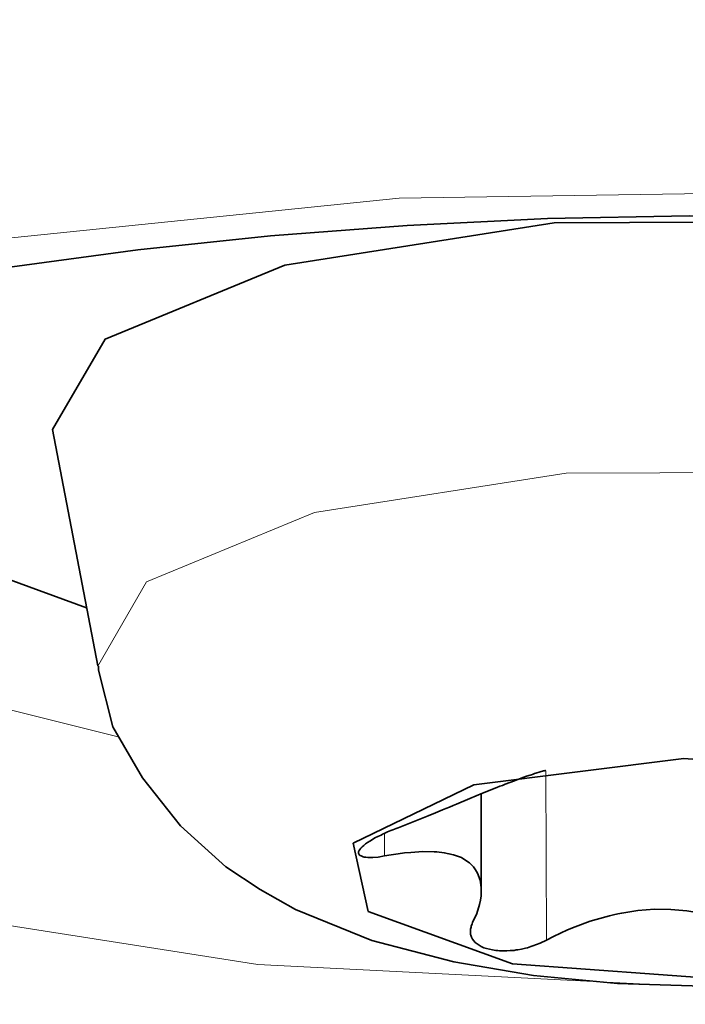
# Model space of a CAD drawing. Units: millimetres. Extents: x 2105 to 4735, y 5168 to 7062.
# Drawn here: x 3662 to 3668, y 5815 to 5822 of the extents above; entities that cross this region are included whole.
import ezdxf

# ---------------------------------------------------------------- set-up
doc = ezdxf.new("R2010")
doc.units = ezdxf.units.MM
doc.layers.add('Capa 1', color=7, linetype='Continuous')

msp = doc.modelspace()

# ---------------------------------------------------------------- linework, layer by layer
at = {"layer": 'Capa 1', "lineweight": 5}
for points in [[(4144.6969, 5884.119), (4144.6969, 5884.119), (3637.1504, 5820.681), (3637.1504, 5820.681)], [(3637.1504, 5820.6815), (3637.1504, 5820.6815), (3704.9949, 5769.296), (3704.9949, 5769.296)], [(3666.6604, 5816.4375), (3666.6604, 5816.4375), (3666.6659, 5815.09), (3666.6659, 5815.09)], [(3665.3764, 5815.9385), (3665.3764, 5815.9385), (3665.3779, 5815.7585), (3665.3779, 5815.7585)]]:
    msp.add_open_spline(points, degree=3, dxfattribs=at)
at = {"layer": 'Capa 1', "lineweight": 35}
for points in [[(3704.2334, 5769.324), (3704.2334, 5769.324), (3635.7224, 5821.2145), (3635.7224, 5821.2145)], [(3663.0974, 5817.2715), (3663.0974, 5817.2715), (3662.7389, 5819.152), (3662.7389, 5819.152)], [(3666.1454, 5816.252), (3666.1454, 5816.252), (3666.1469, 5815.485), (3666.1469, 5815.485)]]:
    msp.add_open_spline(points, degree=3, dxfattribs=at)
at = {"layer": 'Capa 1', "lineweight": 5}
for points, knots in [([(3681.0359, 5818.422), (3681.0359, 5818.422), (3681.9589, 5817.295), (3681.9589, 5817.295), (3681.9589, 5817.295), (3681.9589, 5817.295), (3681.8424, 5816.129), (3681.8424, 5816.129), (3681.8424, 5816.129), (3681.8424, 5816.129), (3680.6939, 5815.0125), (3680.6939, 5815.0125), (3680.6939, 5815.0125), (3680.6939, 5815.0125), (3678.6019, 5814.028), (3678.6019, 5814.028), (3678.6019, 5814.028), (3678.6019, 5814.028), (3675.7164, 5813.2465), (3675.7164, 5813.2465), (3675.7164, 5813.2465), (3675.7164, 5813.2465), (3672.2574, 5812.73), (3672.2574, 5812.73), (3672.2574, 5812.73), (3672.2574, 5812.73), (3668.4754, 5812.511), (3668.4754, 5812.511), (3668.4754, 5812.511), (3668.4754, 5812.511), (3664.6549, 5812.6115), (3664.6549, 5812.6115), (3664.6549, 5812.6115), (3664.6549, 5812.6115), (3661.0794, 5813.021), (3661.0794, 5813.021), (3661.0794, 5813.021), (3661.0794, 5813.021), (3658.0119, 5813.709), (3658.0119, 5813.709), (3658.0119, 5813.709), (3658.0119, 5813.709), (3655.6804, 5814.626), (3655.6804, 5814.626), (3655.6804, 5814.626), (3655.6804, 5814.626), (3654.2584, 5815.702), (3654.2584, 5815.702), (3654.2584, 5815.702), (3654.2584, 5815.702), (3653.8529, 5816.859), (3653.8529, 5816.859), (3653.8529, 5816.859), (3653.8529, 5816.859), (3654.4894, 5818.011), (3654.4894, 5818.011), (3654.4894, 5818.011), (3654.4894, 5818.011), (3656.1264, 5819.071), (3656.1264, 5819.071), (3656.1264, 5819.071), (3656.1264, 5819.071), (3658.6384, 5819.9635), (3658.6384, 5819.9635), (3658.6384, 5819.9635), (3658.6384, 5819.9635), (3661.8399, 5820.618), (3661.8399, 5820.618), (3661.8399, 5820.618), (3661.8399, 5820.618), (3665.4944, 5820.99), (3665.4944, 5820.99), (3665.4944, 5820.99), (3665.4944, 5820.99), (3669.3309, 5821.0485), (3669.3309, 5821.0485), (3669.3309, 5821.0485), (3669.3309, 5821.0485), (3673.0634, 5820.7925), (3673.0634, 5820.7925), (3673.0634, 5820.7925), (3673.0634, 5820.7925), (3676.4184, 5820.2385), (3676.4184, 5820.2385), (3676.4184, 5820.2385), (3676.4184, 5820.2385), (3679.1419, 5819.4275), (3679.1419, 5819.4275), (3679.1419, 5819.4275), (3679.1419, 5819.4275), (3681.0359, 5818.422), (3681.0359, 5818.422)], [0, 0, 0, 0, 0.043478, 0.043478, 0.043478, 0.043478, 0.086957, 0.086957, 0.086957, 0.086957, 0.130435, 0.130435, 0.130435, 0.130435, 0.173913, 0.173913, 0.173913, 0.173913, 0.217391, 0.217391, 0.217391, 0.217391, 0.26087, 0.26087, 0.26087, 0.26087, 0.304348, 0.304348, 0.304348, 0.304348, 0.347826, 0.347826, 0.347826, 0.347826, 0.391304, 0.391304, 0.391304, 0.391304, 0.434783, 0.434783, 0.434783, 0.434783, 0.478261, 0.478261, 0.478261, 0.478261, 0.521739, 0.521739, 0.521739, 0.521739, 0.565217, 0.565217, 0.565217, 0.565217, 0.608696, 0.608696, 0.608696, 0.608696, 0.652174, 0.652174, 0.652174, 0.652174, 0.695652, 0.695652, 0.695652, 0.695652, 0.73913, 0.73913, 0.73913, 0.73913, 0.782609, 0.782609, 0.782609, 0.782609, 0.826087, 0.826087, 0.826087, 0.826087, 0.869565, 0.869565, 0.869565, 0.869565, 0.913043, 0.913043, 0.913043, 0.913043, 0.956522, 0.956522, 0.956522, 0.956522, 1, 1, 1, 1]), ([(3663.2599, 5816.7075), (3663.2599, 5816.7075), (3660.4994, 5817.397), (3660.4994, 5817.397), (3660.4994, 5817.397), (3660.4994, 5817.397), (3658.7759, 5818.348), (3658.7759, 5818.348), (3658.7759, 5818.348), (3658.7759, 5818.348), (3658.3349, 5819.429), (3658.3349, 5819.429)], [0, 0, 0, 0, 0.333333, 0.333333, 0.333333, 0.333333, 0.666667, 0.666667, 0.666667, 0.666667, 1, 1, 1, 1]), ([(3667.6659, 5814.7285), (3667.6659, 5814.7285), (3664.3709, 5814.896), (3664.3709, 5814.896), (3664.3709, 5814.896), (3664.3709, 5814.896), (3661.4109, 5815.36), (3661.4109, 5815.36), (3661.4109, 5815.36), (3661.4109, 5815.36), (3659.0649, 5816.076), (3659.0649, 5816.076), (3659.0649, 5816.076), (3659.0649, 5816.076), (3657.5554, 5816.9775), (3657.5554, 5816.9775), (3657.5554, 5816.9775), (3657.5554, 5816.9775), (3657.0224, 5817.9775), (3657.0224, 5817.9775), (3657.0224, 5817.9775), (3657.0224, 5817.9775), (3657.5164, 5818.9865), (3657.5164, 5818.9865)], [0, 0, 0, 0, 0.166667, 0.166667, 0.166667, 0.166667, 0.333333, 0.333333, 0.333333, 0.333333, 0.5, 0.5, 0.5, 0.5, 0.666667, 0.666667, 0.666667, 0.666667, 0.833333, 0.833333, 0.833333, 0.833333, 1, 1, 1, 1]), ([(3672.7809, 5817.309), (3672.7809, 5817.309), (3672.3929, 5817.9755), (3672.3929, 5817.9755), (3672.3929, 5817.9755), (3672.3929, 5817.9755), (3671.0579, 5818.5155), (3671.0579, 5818.5155), (3671.0579, 5818.5155), (3671.0579, 5818.5155), (3669.0574, 5818.8115), (3669.0574, 5818.8115), (3669.0574, 5818.8115), (3669.0574, 5818.8115), (3666.8209, 5818.803), (3666.8209, 5818.803), (3666.8209, 5818.803), (3666.8209, 5818.803), (3664.8209, 5818.4905), (3664.8209, 5818.4905), (3664.8209, 5818.4905), (3664.8209, 5818.4905), (3663.4854, 5817.9405), (3663.4854, 5817.9405), (3663.4854, 5817.9405), (3663.4854, 5817.9405), (3663.0974, 5817.27), (3663.0974, 5817.27)], [0, 0, 0, 0, 0.142857, 0.142857, 0.142857, 0.142857, 0.285714, 0.285714, 0.285714, 0.285714, 0.428571, 0.428571, 0.428571, 0.428571, 0.571429, 0.571429, 0.571429, 0.571429, 0.714286, 0.714286, 0.714286, 0.714286, 0.857143, 0.857143, 0.857143, 0.857143, 1, 1, 1, 1])]:
    msp.add_open_spline(points, degree=3, knots=knots, dxfattribs=at)
at = {"layer": 'Capa 1', "lineweight": 35}
for points, knots in [([(3678.3009, 5819.1225), (3678.3009, 5819.1225), (3678.2674, 5819.147), (3678.2674, 5819.147), (3678.2674, 5819.147), (3678.2674, 5819.147), (3678.1899, 5819.193), (3678.1899, 5819.193), (3678.1899, 5819.193), (3678.1899, 5819.193), (3678.0044, 5819.2935), (3678.0044, 5819.2935), (3678.0044, 5819.2935), (3678.0044, 5819.2935), (3677.7364, 5819.4205), (3677.7364, 5819.4205), (3677.7364, 5819.4205), (3677.7364, 5819.4205), (3677.3589, 5819.574), (3677.3589, 5819.574), (3677.3589, 5819.574), (3677.3589, 5819.574), (3676.9039, 5819.7325), (3676.9039, 5819.7325), (3676.9039, 5819.7325), (3676.9039, 5819.7325), (3676.3234, 5819.907), (3676.3234, 5819.907), (3676.3234, 5819.907), (3676.3234, 5819.907), (3675.6694, 5820.075), (3675.6694, 5820.075), (3675.6694, 5820.075), (3675.6694, 5820.075), (3674.8984, 5820.244), (3674.8984, 5820.244), (3674.8984, 5820.244), (3674.8984, 5820.244), (3674.0639, 5820.396), (3674.0639, 5820.396), (3674.0639, 5820.396), (3674.0639, 5820.396), (3673.1344, 5820.535), (3673.1344, 5820.535), (3673.1344, 5820.535), (3673.1344, 5820.535), (3672.1554, 5820.65), (3672.1554, 5820.65), (3672.1554, 5820.65), (3672.1554, 5820.65), (3671.1094, 5820.7435), (3671.1094, 5820.7435), (3671.1094, 5820.7435), (3671.1094, 5820.7435), (3670.0354, 5820.807), (3670.0354, 5820.807), (3670.0354, 5820.807), (3670.0354, 5820.807), (3668.9224, 5820.844), (3668.9224, 5820.844), (3668.9224, 5820.844), (3668.9224, 5820.844), (3667.8004, 5820.851), (3667.8004, 5820.851), (3667.8004, 5820.851), (3667.8004, 5820.851), (3666.6734, 5820.828), (3666.6734, 5820.828), (3666.6734, 5820.828), (3666.6734, 5820.828), (3665.5584, 5820.7735), (3665.5584, 5820.7735), (3665.5584, 5820.7735), (3665.5584, 5820.7735), (3664.4704, 5820.6905), (3664.4704, 5820.6905), (3664.4704, 5820.6905), (3664.4704, 5820.6905), (3663.4154, 5820.581), (3663.4154, 5820.581), (3663.4154, 5820.581), (3663.4154, 5820.581), (3662.4169, 5820.445), (3662.4169, 5820.445), (3662.4169, 5820.445), (3662.4169, 5820.445), (3661.4749, 5820.2845), (3661.4749, 5820.2845), (3661.4749, 5820.2845), (3661.4749, 5820.2845), (3660.6179, 5820.11), (3660.6179, 5820.11), (3660.6179, 5820.11), (3660.6179, 5820.11), (3659.8364, 5819.918), (3659.8364, 5819.918), (3659.8364, 5819.918), (3659.8364, 5819.918), (3659.1679, 5819.724), (3659.1679, 5819.724), (3659.1679, 5819.724), (3659.1679, 5819.724), (3658.5949, 5819.526), (3658.5949, 5819.526), (3658.5949, 5819.526), (3658.5949, 5819.526), (3658.2049, 5819.3695), (3658.2049, 5819.3695), (3658.2049, 5819.3695), (3658.2049, 5819.3695), (3657.8999, 5819.2265), (3657.8999, 5819.2265), (3657.8999, 5819.2265), (3657.8999, 5819.2265), (3657.7024, 5819.119), (3657.7024, 5819.119), (3657.7024, 5819.119), (3657.7024, 5819.119), (3657.5894, 5819.05), (3657.5894, 5819.05), (3657.5894, 5819.05), (3657.5894, 5819.05), (3657.5629, 5819.0375), (3657.5629, 5819.0375)], [0, 0, 0, 0, 0.032258, 0.032258, 0.032258, 0.032258, 0.064516, 0.064516, 0.064516, 0.064516, 0.096774, 0.096774, 0.096774, 0.096774, 0.129032, 0.129032, 0.129032, 0.129032, 0.16129, 0.16129, 0.16129, 0.16129, 0.193548, 0.193548, 0.193548, 0.193548, 0.225806, 0.225806, 0.225806, 0.225806, 0.258065, 0.258065, 0.258065, 0.258065, 0.290323, 0.290323, 0.290323, 0.290323, 0.322581, 0.322581, 0.322581, 0.322581, 0.354839, 0.354839, 0.354839, 0.354839, 0.387097, 0.387097, 0.387097, 0.387097, 0.419355, 0.419355, 0.419355, 0.419355, 0.451613, 0.451613, 0.451613, 0.451613, 0.483871, 0.483871, 0.483871, 0.483871, 0.516129, 0.516129, 0.516129, 0.516129, 0.548387, 0.548387, 0.548387, 0.548387, 0.580645, 0.580645, 0.580645, 0.580645, 0.612903, 0.612903, 0.612903, 0.612903, 0.645161, 0.645161, 0.645161, 0.645161, 0.677419, 0.677419, 0.677419, 0.677419, 0.709677, 0.709677, 0.709677, 0.709677, 0.741935, 0.741935, 0.741935, 0.741935, 0.774194, 0.774194, 0.774194, 0.774194, 0.806452, 0.806452, 0.806452, 0.806452, 0.83871, 0.83871, 0.83871, 0.83871, 0.870968, 0.870968, 0.870968, 0.870968, 0.903226, 0.903226, 0.903226, 0.903226, 0.935484, 0.935484, 0.935484, 0.935484, 0.967742, 0.967742, 0.967742, 0.967742, 1, 1, 1, 1]), ([(3673.1234, 5819.198), (3673.1234, 5819.198), (3672.6999, 5819.912), (3672.6999, 5819.912), (3672.6999, 5819.912), (3672.6999, 5819.912), (3671.2639, 5820.489), (3671.2639, 5820.489), (3671.2639, 5820.489), (3671.2639, 5820.489), (3669.1229, 5820.8045), (3669.1229, 5820.8045), (3669.1229, 5820.8045), (3669.1229, 5820.8045), (3666.7274, 5820.794), (3666.7274, 5820.794), (3666.7274, 5820.794), (3666.7274, 5820.794), (3664.5859, 5820.459), (3664.5859, 5820.459), (3664.5859, 5820.459), (3664.5859, 5820.459), (3663.1574, 5819.87), (3663.1574, 5819.87), (3663.1574, 5819.87), (3663.1574, 5819.87), (3662.7389, 5819.152), (3662.7389, 5819.152)], [0, 0, 0, 0, 0.142857, 0.142857, 0.142857, 0.142857, 0.285714, 0.285714, 0.285714, 0.285714, 0.428571, 0.428571, 0.428571, 0.428571, 0.571429, 0.571429, 0.571429, 0.571429, 0.714286, 0.714286, 0.714286, 0.714286, 0.857143, 0.857143, 0.857143, 0.857143, 1, 1, 1, 1]), ([(3661.4284, 5818.4515), (3661.4284, 5818.4515), (3662.0954, 5818.067), (3662.0954, 5818.067), (3662.0954, 5818.067), (3662.0954, 5818.067), (3663.0089, 5817.734), (3663.0089, 5817.734)], [0, 0, 0, 0, 0.5, 0.5, 0.5, 0.5, 1, 1, 1, 1]), ([(3672.7349, 5817.307), (3672.7349, 5817.307), (3672.6929, 5817.028), (3672.6929, 5817.028), (3672.6929, 5817.028), (3672.6929, 5817.028), (3672.6169, 5816.7655), (3672.6169, 5816.7655), (3672.6169, 5816.7655), (3672.6169, 5816.7655), (3672.4334, 5816.4125), (3672.4334, 5816.4125), (3672.4334, 5816.4125), (3672.4334, 5816.4125), (3672.1919, 5816.097), (3672.1919, 5816.097), (3672.1919, 5816.097), (3672.1919, 5816.097), (3671.9204, 5815.827), (3671.9204, 5815.827), (3671.9204, 5815.827), (3671.9204, 5815.827), (3671.6254, 5815.5975), (3671.6254, 5815.5975), (3671.6254, 5815.5975), (3671.6254, 5815.5975), (3671.2694, 5815.3845), (3671.2694, 5815.3845), (3671.2694, 5815.3845), (3671.2694, 5815.3845), (3670.8919, 5815.213), (3670.8919, 5815.213), (3670.8919, 5815.213), (3670.8919, 5815.213), (3670.3784, 5815.037), (3670.3784, 5815.037), (3670.3784, 5815.037), (3670.3784, 5815.037), (3669.8299, 5814.9045), (3669.8299, 5814.9045), (3669.8299, 5814.9045), (3669.8299, 5814.9045), (3669.2214, 5814.8055), (3669.2214, 5814.8055), (3669.2214, 5814.8055), (3669.2214, 5814.8055), (3668.5849, 5814.746), (3668.5849, 5814.746), (3668.5849, 5814.746), (3668.5849, 5814.746), (3667.9074, 5814.7245), (3667.9074, 5814.7245), (3667.9074, 5814.7245), (3667.9074, 5814.7245), (3667.2299, 5814.746), (3667.2299, 5814.746), (3667.2299, 5814.746), (3667.2299, 5814.746), (3666.5634, 5814.8095), (3666.5634, 5814.8095), (3666.5634, 5814.8095), (3666.5634, 5814.8095), (3665.9299, 5814.917), (3665.9299, 5814.917), (3665.9299, 5814.917), (3665.9299, 5814.917), (3665.2774, 5815.086), (3665.2774, 5815.086), (3665.2774, 5815.086), (3665.2774, 5815.086), (3664.6704, 5815.333), (3664.6704, 5815.333), (3664.6704, 5815.333), (3664.6704, 5815.333), (3664.3884, 5815.492), (3664.3884, 5815.492), (3664.3884, 5815.492), (3664.3884, 5815.492), (3664.1169, 5815.6735), (3664.1169, 5815.6735)], [0, 0, 0, 0, 0.05, 0.05, 0.05, 0.05, 0.1, 0.1, 0.1, 0.1, 0.15, 0.15, 0.15, 0.15, 0.2, 0.2, 0.2, 0.2, 0.25, 0.25, 0.25, 0.25, 0.3, 0.3, 0.3, 0.3, 0.35, 0.35, 0.35, 0.35, 0.4, 0.4, 0.4, 0.4, 0.45, 0.45, 0.45, 0.45, 0.5, 0.5, 0.5, 0.5, 0.55, 0.55, 0.55, 0.55, 0.6, 0.6, 0.6, 0.6, 0.65, 0.65, 0.65, 0.65, 0.7, 0.7, 0.7, 0.7, 0.75, 0.75, 0.75, 0.75, 0.8, 0.8, 0.8, 0.8, 0.85, 0.85, 0.85, 0.85, 0.9, 0.9, 0.9, 0.9, 0.95, 0.95, 0.95, 0.95, 1, 1, 1, 1]), ([(3664.1169, 5815.6735), (3664.1169, 5815.6735), (3663.7549, 5815.998), (3663.7549, 5815.998), (3663.7549, 5815.998), (3663.7549, 5815.998), (3663.4534, 5816.381), (3663.4534, 5816.381), (3663.4534, 5816.381), (3663.4534, 5816.381), (3663.2174, 5816.7865), (3663.2174, 5816.7865), (3663.2174, 5816.7865), (3663.2174, 5816.7865), (3663.1044, 5817.2365), (3663.1044, 5817.2365), (3663.1044, 5817.2365), (3663.1044, 5817.2365), (3663.1044, 5817.252), (3663.1044, 5817.252), (3663.1044, 5817.252), (3663.1044, 5817.252), (3663.1044, 5817.268), (3663.1044, 5817.268)], [0, 0, 0, 0, 0.166667, 0.166667, 0.166667, 0.166667, 0.333333, 0.333333, 0.333333, 0.333333, 0.5, 0.5, 0.5, 0.5, 0.666667, 0.666667, 0.666667, 0.666667, 0.833333, 0.833333, 0.833333, 0.833333, 1, 1, 1, 1]), ([(3665.2474, 5815.3175), (3665.2474, 5815.3175), (3665.1294, 5815.8605), (3665.1294, 5815.8605), (3665.1294, 5815.8605), (3665.1294, 5815.8605), (3666.0889, 5816.3245), (3666.0889, 5816.3245), (3666.0889, 5816.3245), (3666.0889, 5816.3245), (3667.7574, 5816.5345), (3667.7574, 5816.5345), (3667.7574, 5816.5345), (3667.7574, 5816.5345), (3669.4984, 5816.4055), (3669.4984, 5816.4055), (3669.4984, 5816.4055), (3669.4984, 5816.4055), (3670.6469, 5815.991), (3670.6469, 5815.991), (3670.6469, 5815.991), (3670.6469, 5815.991), (3670.7629, 5815.448), (3670.7629, 5815.448), (3670.7629, 5815.448), (3670.7629, 5815.448), (3669.8054, 5814.982), (3669.8054, 5814.982), (3669.8054, 5814.982), (3669.8054, 5814.982), (3668.1364, 5814.774), (3668.1364, 5814.774), (3668.1364, 5814.774), (3668.1364, 5814.774), (3666.3959, 5814.901), (3666.3959, 5814.901), (3666.3959, 5814.901), (3666.3959, 5814.901), (3665.2474, 5815.3175), (3665.2474, 5815.3175)], [0, 0, 0, 0, 0.1, 0.1, 0.1, 0.1, 0.2, 0.2, 0.2, 0.2, 0.3, 0.3, 0.3, 0.3, 0.4, 0.4, 0.4, 0.4, 0.5, 0.5, 0.5, 0.5, 0.6, 0.6, 0.6, 0.6, 0.7, 0.7, 0.7, 0.7, 0.8, 0.8, 0.8, 0.8, 0.9, 0.9, 0.9, 0.9, 1, 1, 1, 1]), ([(3666.6569, 5816.441), (3666.6569, 5816.441), (3666.6569, 5816.441), (3666.6569, 5816.441), (3666.6569, 5816.441), (3666.6569, 5816.441), (3666.6549, 5816.439), (3666.6549, 5816.439), (3666.6549, 5816.439), (3666.6549, 5816.439), (3666.6479, 5816.4375), (3666.6479, 5816.4375), (3666.6479, 5816.4375), (3666.6479, 5816.4375), (3666.6409, 5816.4355), (3666.6409, 5816.4355), (3666.6409, 5816.4355), (3666.6409, 5816.4355), (3666.6164, 5816.4285), (3666.6164, 5816.4285), (3666.6164, 5816.4285), (3666.6164, 5816.4285), (3666.5809, 5816.418), (3666.5809, 5816.418), (3666.5809, 5816.418), (3666.5809, 5816.418), (3666.5704, 5816.4145), (3666.5704, 5816.4145), (3666.5704, 5816.4145), (3666.5704, 5816.4145), (3666.5599, 5816.411), (3666.5599, 5816.411), (3666.5599, 5816.411), (3666.5599, 5816.411), (3666.5474, 5816.4055), (3666.5474, 5816.4055), (3666.5474, 5816.4055), (3666.5474, 5816.4055), (3666.5349, 5816.402), (3666.5349, 5816.402), (3666.5349, 5816.402), (3666.5349, 5816.402), (3666.5069, 5816.393), (3666.5069, 5816.393), (3666.5069, 5816.393), (3666.5069, 5816.393), (3666.4784, 5816.3825), (3666.4784, 5816.3825), (3666.4784, 5816.3825), (3666.4784, 5816.3825), (3666.4114, 5816.358), (3666.4114, 5816.358), (3666.4114, 5816.358), (3666.4114, 5816.358), (3666.3359, 5816.3295), (3666.3359, 5816.3295), (3666.3359, 5816.3295), (3666.3359, 5816.3295), (3666.3144, 5816.321), (3666.3144, 5816.321), (3666.3144, 5816.321), (3666.3144, 5816.321), (3666.2934, 5816.314), (3666.2934, 5816.314), (3666.2934, 5816.314), (3666.2934, 5816.314), (3666.2704, 5816.305), (3666.2704, 5816.305), (3666.2704, 5816.305), (3666.2704, 5816.305), (3666.2494, 5816.296), (3666.2494, 5816.296), (3666.2494, 5816.296), (3666.2494, 5816.296), (3666.2034, 5816.277), (3666.2034, 5816.277), (3666.2034, 5816.277), (3666.2034, 5816.277), (3666.1559, 5816.2575), (3666.1559, 5816.2575), (3666.1559, 5816.2575), (3666.1559, 5816.2575), (3666.0569, 5816.217), (3666.0569, 5816.217), (3666.0569, 5816.217), (3666.0569, 5816.217), (3665.9494, 5816.1725), (3665.9494, 5816.1725), (3665.9494, 5816.1725), (3665.9494, 5816.1725), (3665.9229, 5816.1605), (3665.9229, 5816.1605), (3665.9229, 5816.1605), (3665.9229, 5816.1605), (3665.8949, 5816.148), (3665.8949, 5816.148), (3665.8949, 5816.148), (3665.8949, 5816.148), (3665.8664, 5816.1375), (3665.8664, 5816.1375), (3665.8664, 5816.1375), (3665.8664, 5816.1375), (3665.8384, 5816.125), (3665.8384, 5816.125), (3665.8384, 5816.125), (3665.8384, 5816.125), (3665.7819, 5816.102), (3665.7819, 5816.102), (3665.7819, 5816.102), (3665.7819, 5816.102), (3665.7234, 5816.0795), (3665.7234, 5816.0795), (3665.7234, 5816.0795), (3665.7234, 5816.0795), (3665.6054, 5816.0315), (3665.6054, 5816.0315), (3665.6054, 5816.0315), (3665.6054, 5816.0315), (3665.4854, 5815.984), (3665.4854, 5815.984)], [0, 0, 0, 0, 0.033333, 0.033333, 0.033333, 0.033333, 0.066667, 0.066667, 0.066667, 0.066667, 0.1, 0.1, 0.1, 0.1, 0.133333, 0.133333, 0.133333, 0.133333, 0.166667, 0.166667, 0.166667, 0.166667, 0.2, 0.2, 0.2, 0.2, 0.233333, 0.233333, 0.233333, 0.233333, 0.266667, 0.266667, 0.266667, 0.266667, 0.3, 0.3, 0.3, 0.3, 0.333333, 0.333333, 0.333333, 0.333333, 0.366667, 0.366667, 0.366667, 0.366667, 0.4, 0.4, 0.4, 0.4, 0.433333, 0.433333, 0.433333, 0.433333, 0.466667, 0.466667, 0.466667, 0.466667, 0.5, 0.5, 0.5, 0.5, 0.533333, 0.533333, 0.533333, 0.533333, 0.566667, 0.566667, 0.566667, 0.566667, 0.6, 0.6, 0.6, 0.6, 0.633333, 0.633333, 0.633333, 0.633333, 0.666667, 0.666667, 0.666667, 0.666667, 0.7, 0.7, 0.7, 0.7, 0.733333, 0.733333, 0.733333, 0.733333, 0.766667, 0.766667, 0.766667, 0.766667, 0.8, 0.8, 0.8, 0.8, 0.833333, 0.833333, 0.833333, 0.833333, 0.866667, 0.866667, 0.866667, 0.866667, 0.9, 0.9, 0.9, 0.9, 0.933333, 0.933333, 0.933333, 0.933333, 0.966667, 0.966667, 0.966667, 0.966667, 1, 1, 1, 1]), ([(3665.4854, 5815.984), (3665.4854, 5815.984), (3665.4714, 5815.9785), (3665.4714, 5815.9785), (3665.4714, 5815.9785), (3665.4714, 5815.9785), (3665.4574, 5815.9735), (3665.4574, 5815.9735), (3665.4574, 5815.9735), (3665.4574, 5815.9735), (3665.4434, 5815.968), (3665.4434, 5815.968), (3665.4434, 5815.968), (3665.4434, 5815.968), (3665.4289, 5815.961), (3665.4289, 5815.961), (3665.4289, 5815.961), (3665.4289, 5815.961), (3665.4009, 5815.9505), (3665.4009, 5815.9505), (3665.4009, 5815.9505), (3665.4009, 5815.9505), (3665.3744, 5815.938), (3665.3744, 5815.938), (3665.3744, 5815.938), (3665.3744, 5815.938), (3665.3619, 5815.933), (3665.3619, 5815.933), (3665.3619, 5815.933), (3665.3619, 5815.933), (3665.3499, 5815.926), (3665.3499, 5815.926), (3665.3499, 5815.926), (3665.3499, 5815.926), (3665.3374, 5815.9205), (3665.3374, 5815.9205), (3665.3374, 5815.9205), (3665.3374, 5815.9205), (3665.3249, 5815.9135), (3665.3249, 5815.9135), (3665.3249, 5815.9135), (3665.3249, 5815.9135), (3665.3019, 5815.903), (3665.3019, 5815.903), (3665.3019, 5815.903), (3665.3019, 5815.903), (3665.2809, 5815.8905), (3665.2809, 5815.8905), (3665.2809, 5815.8905), (3665.2809, 5815.8905), (3665.2614, 5815.878), (3665.2614, 5815.878), (3665.2614, 5815.878), (3665.2614, 5815.878), (3665.2419, 5815.866), (3665.2419, 5815.866), (3665.2419, 5815.866), (3665.2419, 5815.866), (3665.2264, 5815.855), (3665.2264, 5815.855), (3665.2264, 5815.855), (3665.2264, 5815.855), (3665.2119, 5815.843), (3665.2119, 5815.843), (3665.2119, 5815.843), (3665.2119, 5815.843), (3665.1999, 5815.8325), (3665.1999, 5815.8325), (3665.1999, 5815.8325), (3665.1999, 5815.8325), (3665.1894, 5815.8215), (3665.1894, 5815.8215), (3665.1894, 5815.8215), (3665.1894, 5815.8215), (3665.1819, 5815.811), (3665.1819, 5815.811), (3665.1819, 5815.811), (3665.1819, 5815.811), (3665.1749, 5815.8025), (3665.1749, 5815.8025), (3665.1749, 5815.8025), (3665.1749, 5815.8025), (3665.1714, 5815.7935), (3665.1714, 5815.7935), (3665.1714, 5815.7935), (3665.1714, 5815.7935), (3665.1714, 5815.7845), (3665.1714, 5815.7845), (3665.1714, 5815.7845), (3665.1714, 5815.7845), (3665.1714, 5815.781), (3665.1714, 5815.781), (3665.1714, 5815.781), (3665.1714, 5815.781), (3665.1734, 5815.7775), (3665.1734, 5815.7775), (3665.1734, 5815.7775), (3665.1734, 5815.7775), (3665.1749, 5815.774), (3665.1749, 5815.774), (3665.1749, 5815.774), (3665.1749, 5815.774), (3665.1769, 5815.7705), (3665.1769, 5815.7705), (3665.1769, 5815.7705), (3665.1769, 5815.7705), (3665.1819, 5815.7635), (3665.1819, 5815.7635), (3665.1819, 5815.7635), (3665.1819, 5815.7635), (3665.1909, 5815.76), (3665.1909, 5815.76), (3665.1909, 5815.76), (3665.1909, 5815.76), (3665.1964, 5815.7565), (3665.1964, 5815.7565), (3665.1964, 5815.7565), (3665.1964, 5815.7565), (3665.2014, 5815.7545), (3665.2014, 5815.7545), (3665.2014, 5815.7545), (3665.2014, 5815.7545), (3665.2084, 5815.753), (3665.2084, 5815.753), (3665.2084, 5815.753), (3665.2084, 5815.753), (3665.2154, 5815.751), (3665.2154, 5815.751), (3665.2154, 5815.751), (3665.2154, 5815.751), (3665.2299, 5815.7495), (3665.2299, 5815.7495), (3665.2299, 5815.7495), (3665.2299, 5815.7495), (3665.2454, 5815.7475), (3665.2454, 5815.7475), (3665.2454, 5815.7475), (3665.2454, 5815.7475), (3665.2544, 5815.7475), (3665.2544, 5815.7475), (3665.2544, 5815.7475), (3665.2544, 5815.7475), (3665.2649, 5815.7475), (3665.2649, 5815.7475), (3665.2649, 5815.7475), (3665.2649, 5815.7475), (3665.2739, 5815.7475), (3665.2739, 5815.7475), (3665.2739, 5815.7475), (3665.2739, 5815.7475), (3665.2844, 5815.7475), (3665.2844, 5815.7475), (3665.2844, 5815.7475), (3665.2844, 5815.7475), (3665.3284, 5815.751), (3665.3284, 5815.751), (3665.3284, 5815.751), (3665.3284, 5815.751), (3665.3779, 5815.76), (3665.3779, 5815.76)], [0, 0, 0, 0, 0.025, 0.025, 0.025, 0.025, 0.05, 0.05, 0.05, 0.05, 0.075, 0.075, 0.075, 0.075, 0.1, 0.1, 0.1, 0.1, 0.125, 0.125, 0.125, 0.125, 0.15, 0.15, 0.15, 0.15, 0.175, 0.175, 0.175, 0.175, 0.2, 0.2, 0.2, 0.2, 0.225, 0.225, 0.225, 0.225, 0.25, 0.25, 0.25, 0.25, 0.275, 0.275, 0.275, 0.275, 0.3, 0.3, 0.3, 0.3, 0.325, 0.325, 0.325, 0.325, 0.35, 0.35, 0.35, 0.35, 0.375, 0.375, 0.375, 0.375, 0.4, 0.4, 0.4, 0.4, 0.425, 0.425, 0.425, 0.425, 0.45, 0.45, 0.45, 0.45, 0.475, 0.475, 0.475, 0.475, 0.5, 0.5, 0.5, 0.5, 0.525, 0.525, 0.525, 0.525, 0.55, 0.55, 0.55, 0.55, 0.575, 0.575, 0.575, 0.575, 0.6, 0.6, 0.6, 0.6, 0.625, 0.625, 0.625, 0.625, 0.65, 0.65, 0.65, 0.65, 0.675, 0.675, 0.675, 0.675, 0.7, 0.7, 0.7, 0.7, 0.725, 0.725, 0.725, 0.725, 0.75, 0.75, 0.75, 0.75, 0.775, 0.775, 0.775, 0.775, 0.8, 0.8, 0.8, 0.8, 0.825, 0.825, 0.825, 0.825, 0.85, 0.85, 0.85, 0.85, 0.875, 0.875, 0.875, 0.875, 0.9, 0.9, 0.9, 0.9, 0.925, 0.925, 0.925, 0.925, 0.95, 0.95, 0.95, 0.95, 0.975, 0.975, 0.975, 0.975, 1, 1, 1, 1]), ([(3665.3779, 5815.76), (3665.3779, 5815.76), (3665.4309, 5815.769), (3665.4309, 5815.769), (3665.4309, 5815.769), (3665.4309, 5815.769), (3665.4854, 5815.776), (3665.4854, 5815.776), (3665.4854, 5815.776), (3665.4854, 5815.776), (3665.5369, 5815.783), (3665.5369, 5815.783), (3665.5369, 5815.783), (3665.5369, 5815.783), (3665.5879, 5815.788), (3665.5879, 5815.788), (3665.5879, 5815.788), (3665.5879, 5815.788), (3665.6829, 5815.7955), (3665.6829, 5815.7955), (3665.6829, 5815.7955), (3665.6829, 5815.7955), (3665.7714, 5815.7935), (3665.7714, 5815.7935), (3665.7714, 5815.7935), (3665.7714, 5815.7935), (3665.7924, 5815.7915), (3665.7924, 5815.7915), (3665.7924, 5815.7915), (3665.7924, 5815.7915), (3665.8119, 5815.79), (3665.8119, 5815.79), (3665.8119, 5815.79), (3665.8119, 5815.79), (3665.8329, 5815.788), (3665.8329, 5815.788), (3665.8329, 5815.788), (3665.8329, 5815.788), (3665.8524, 5815.7845), (3665.8524, 5815.7845), (3665.8524, 5815.7845), (3665.8524, 5815.7845), (3665.8894, 5815.7775), (3665.8894, 5815.7775), (3665.8894, 5815.7775), (3665.8894, 5815.7775), (3665.9249, 5815.769), (3665.9249, 5815.769), (3665.9249, 5815.769), (3665.9249, 5815.769), (3665.9884, 5815.746), (3665.9884, 5815.746), (3665.9884, 5815.746), (3665.9884, 5815.746), (3666.0409, 5815.7125), (3666.0409, 5815.7125), (3666.0409, 5815.7125), (3666.0409, 5815.7125), (3666.0534, 5815.7035), (3666.0534, 5815.7035), (3666.0534, 5815.7035), (3666.0534, 5815.7035), (3666.0639, 5815.693), (3666.0639, 5815.693), (3666.0639, 5815.693), (3666.0639, 5815.693), (3666.0749, 5815.6825), (3666.0749, 5815.6825), (3666.0749, 5815.6825), (3666.0749, 5815.6825), (3666.0854, 5815.672), (3666.0854, 5815.672), (3666.0854, 5815.672), (3666.0854, 5815.672), (3666.1009, 5815.649), (3666.1009, 5815.649), (3666.1009, 5815.649), (3666.1009, 5815.649), (3666.1169, 5815.6225), (3666.1169, 5815.6225), (3666.1169, 5815.6225), (3666.1169, 5815.6225), (3666.1384, 5815.5675), (3666.1384, 5815.5675), (3666.1384, 5815.5675), (3666.1384, 5815.5675), (3666.1469, 5815.508), (3666.1469, 5815.508), (3666.1469, 5815.508), (3666.1469, 5815.508), (3666.1469, 5815.492), (3666.1469, 5815.492), (3666.1469, 5815.492), (3666.1469, 5815.492), (3666.1469, 5815.476), (3666.1469, 5815.476), (3666.1469, 5815.476), (3666.1469, 5815.476), (3666.1469, 5815.4585), (3666.1469, 5815.4585), (3666.1469, 5815.4585), (3666.1469, 5815.4585), (3666.1454, 5815.4425), (3666.1454, 5815.4425), (3666.1454, 5815.4425), (3666.1454, 5815.4425), (3666.1419, 5815.407), (3666.1419, 5815.407), (3666.1419, 5815.407), (3666.1419, 5815.407), (3666.1329, 5815.3735), (3666.1329, 5815.3735), (3666.1329, 5815.3735), (3666.1329, 5815.3735), (3666.1119, 5815.3015), (3666.1119, 5815.3015), (3666.1119, 5815.3015), (3666.1119, 5815.3015), (3666.0784, 5815.229), (3666.0784, 5815.229)], [0, 0, 0, 0, 0.033333, 0.033333, 0.033333, 0.033333, 0.066667, 0.066667, 0.066667, 0.066667, 0.1, 0.1, 0.1, 0.1, 0.133333, 0.133333, 0.133333, 0.133333, 0.166667, 0.166667, 0.166667, 0.166667, 0.2, 0.2, 0.2, 0.2, 0.233333, 0.233333, 0.233333, 0.233333, 0.266667, 0.266667, 0.266667, 0.266667, 0.3, 0.3, 0.3, 0.3, 0.333333, 0.333333, 0.333333, 0.333333, 0.366667, 0.366667, 0.366667, 0.366667, 0.4, 0.4, 0.4, 0.4, 0.433333, 0.433333, 0.433333, 0.433333, 0.466667, 0.466667, 0.466667, 0.466667, 0.5, 0.5, 0.5, 0.5, 0.533333, 0.533333, 0.533333, 0.533333, 0.566667, 0.566667, 0.566667, 0.566667, 0.6, 0.6, 0.6, 0.6, 0.633333, 0.633333, 0.633333, 0.633333, 0.666667, 0.666667, 0.666667, 0.666667, 0.7, 0.7, 0.7, 0.7, 0.733333, 0.733333, 0.733333, 0.733333, 0.766667, 0.766667, 0.766667, 0.766667, 0.8, 0.8, 0.8, 0.8, 0.833333, 0.833333, 0.833333, 0.833333, 0.866667, 0.866667, 0.866667, 0.866667, 0.9, 0.9, 0.9, 0.9, 0.933333, 0.933333, 0.933333, 0.933333, 0.966667, 0.966667, 0.966667, 0.966667, 1, 1, 1, 1]), ([(3666.6654, 5815.0895), (3666.6654, 5815.0895), (3666.7204, 5815.118), (3666.7204, 5815.118), (3666.7204, 5815.118), (3666.7204, 5815.118), (3666.7769, 5815.146), (3666.7769, 5815.146), (3666.7769, 5815.146), (3666.7769, 5815.146), (3666.8329, 5815.171), (3666.8329, 5815.171), (3666.8329, 5815.171), (3666.8329, 5815.171), (3666.8929, 5815.1955), (3666.8929, 5815.1955), (3666.8929, 5815.1955), (3666.8929, 5815.1955), (3667.0114, 5815.2395), (3667.0114, 5815.2395), (3667.0114, 5815.2395), (3667.0114, 5815.2395), (3667.1364, 5815.275), (3667.1364, 5815.275), (3667.1364, 5815.275), (3667.1364, 5815.275), (3667.1664, 5815.2835), (3667.1664, 5815.2835), (3667.1664, 5815.2835), (3667.1664, 5815.2835), (3667.1984, 5815.291), (3667.1984, 5815.291), (3667.1984, 5815.291), (3667.1984, 5815.291), (3667.2319, 5815.298), (3667.2319, 5815.298), (3667.2319, 5815.298), (3667.2319, 5815.298), (3667.2634, 5815.305), (3667.2634, 5815.305), (3667.2634, 5815.305), (3667.2634, 5815.305), (3667.3289, 5815.3155), (3667.3289, 5815.3155), (3667.3289, 5815.3155), (3667.3289, 5815.3155), (3667.3924, 5815.3245), (3667.3924, 5815.3245), (3667.3924, 5815.3245), (3667.3924, 5815.3245), (3667.5229, 5815.335), (3667.5229, 5815.335), (3667.5229, 5815.335), (3667.5229, 5815.335), (3667.6534, 5815.333), (3667.6534, 5815.333), (3667.6534, 5815.333), (3667.6534, 5815.333), (3667.6849, 5815.3315), (3667.6849, 5815.3315), (3667.6849, 5815.3315), (3667.6849, 5815.3315), (3667.7169, 5815.3295), (3667.7169, 5815.3295), (3667.7169, 5815.3295), (3667.7169, 5815.3295), (3667.7504, 5815.326), (3667.7504, 5815.326), (3667.7504, 5815.326), (3667.7504, 5815.326), (3667.7819, 5815.3225), (3667.7819, 5815.3225), (3667.7819, 5815.3225), (3667.7819, 5815.3225), (3667.8439, 5815.3135), (3667.8439, 5815.3135), (3667.8439, 5815.3135), (3667.8439, 5815.3135), (3667.9054, 5815.303), (3667.9054, 5815.303), (3667.9054, 5815.303), (3667.9054, 5815.303), (3668.0254, 5815.273), (3668.0254, 5815.273), (3668.0254, 5815.273), (3668.0254, 5815.273), (3668.1419, 5815.2345), (3668.1419, 5815.2345), (3668.1419, 5815.2345), (3668.1419, 5815.2345), (3668.1704, 5815.224), (3668.1704, 5815.224), (3668.1704, 5815.224), (3668.1704, 5815.224), (3668.1984, 5815.213), (3668.1984, 5815.213), (3668.1984, 5815.213), (3668.1984, 5815.213), (3668.2264, 5815.201), (3668.2264, 5815.201), (3668.2264, 5815.201), (3668.2264, 5815.201), (3668.2529, 5815.1885), (3668.2529, 5815.1885), (3668.2529, 5815.1885), (3668.2529, 5815.1885), (3668.3059, 5815.164), (3668.3059, 5815.164), (3668.3059, 5815.164), (3668.3059, 5815.164), (3668.3554, 5815.1355), (3668.3554, 5815.1355), (3668.3554, 5815.1355), (3668.3554, 5815.1355), (3668.4504, 5815.0775), (3668.4504, 5815.0775), (3668.4504, 5815.0775), (3668.4504, 5815.0775), (3668.5404, 5815.014), (3668.5404, 5815.014)], [0, 0, 0, 0, 0.033333, 0.033333, 0.033333, 0.033333, 0.066667, 0.066667, 0.066667, 0.066667, 0.1, 0.1, 0.1, 0.1, 0.133333, 0.133333, 0.133333, 0.133333, 0.166667, 0.166667, 0.166667, 0.166667, 0.2, 0.2, 0.2, 0.2, 0.233333, 0.233333, 0.233333, 0.233333, 0.266667, 0.266667, 0.266667, 0.266667, 0.3, 0.3, 0.3, 0.3, 0.333333, 0.333333, 0.333333, 0.333333, 0.366667, 0.366667, 0.366667, 0.366667, 0.4, 0.4, 0.4, 0.4, 0.433333, 0.433333, 0.433333, 0.433333, 0.466667, 0.466667, 0.466667, 0.466667, 0.5, 0.5, 0.5, 0.5, 0.533333, 0.533333, 0.533333, 0.533333, 0.566667, 0.566667, 0.566667, 0.566667, 0.6, 0.6, 0.6, 0.6, 0.633333, 0.633333, 0.633333, 0.633333, 0.666667, 0.666667, 0.666667, 0.666667, 0.7, 0.7, 0.7, 0.7, 0.733333, 0.733333, 0.733333, 0.733333, 0.766667, 0.766667, 0.766667, 0.766667, 0.8, 0.8, 0.8, 0.8, 0.833333, 0.833333, 0.833333, 0.833333, 0.866667, 0.866667, 0.866667, 0.866667, 0.9, 0.9, 0.9, 0.9, 0.933333, 0.933333, 0.933333, 0.933333, 0.966667, 0.966667, 0.966667, 0.966667, 1, 1, 1, 1]), ([(3666.0784, 5815.229), (3666.0784, 5815.229), (3666.0749, 5815.22), (3666.0749, 5815.22), (3666.0749, 5815.22), (3666.0749, 5815.22), (3666.0709, 5815.2115), (3666.0709, 5815.2115), (3666.0709, 5815.2115), (3666.0709, 5815.2115), (3666.0674, 5815.2025), (3666.0674, 5815.2025), (3666.0674, 5815.2025), (3666.0674, 5815.2025), (3666.0659, 5815.194), (3666.0659, 5815.194), (3666.0659, 5815.194), (3666.0659, 5815.194), (3666.0624, 5815.176), (3666.0624, 5815.176), (3666.0624, 5815.176), (3666.0624, 5815.176), (3666.0604, 5815.1605), (3666.0604, 5815.1605), (3666.0604, 5815.1605), (3666.0604, 5815.1605), (3666.0604, 5815.1515), (3666.0604, 5815.1515), (3666.0604, 5815.1515), (3666.0604, 5815.1515), (3666.0604, 5815.1445), (3666.0604, 5815.1445), (3666.0604, 5815.1445), (3666.0604, 5815.1445), (3666.0624, 5815.1355), (3666.0624, 5815.1355), (3666.0624, 5815.1355), (3666.0624, 5815.1355), (3666.0639, 5815.1285), (3666.0639, 5815.1285), (3666.0639, 5815.1285), (3666.0639, 5815.1285), (3666.0694, 5815.1125), (3666.0694, 5815.1125), (3666.0694, 5815.1125), (3666.0694, 5815.1125), (3666.0764, 5815.0985), (3666.0764, 5815.0985), (3666.0764, 5815.0985), (3666.0764, 5815.0985), (3666.0869, 5815.0845), (3666.0869, 5815.0845), (3666.0869, 5815.0845), (3666.0869, 5815.0845), (3666.0994, 5815.072), (3666.0994, 5815.072), (3666.0994, 5815.072), (3666.0994, 5815.072), (3666.1134, 5815.0595), (3666.1134, 5815.0595), (3666.1134, 5815.0595), (3666.1134, 5815.0595), (3666.1294, 5815.049), (3666.1294, 5815.049), (3666.1294, 5815.049), (3666.1294, 5815.049), (3666.1469, 5815.0385), (3666.1469, 5815.0385), (3666.1469, 5815.0385), (3666.1469, 5815.0385), (3666.1679, 5815.0295), (3666.1679, 5815.0295), (3666.1679, 5815.0295), (3666.1679, 5815.0295), (3666.1894, 5815.0225), (3666.1894, 5815.0225), (3666.1894, 5815.0225), (3666.1894, 5815.0225), (3666.2124, 5815.0175), (3666.2124, 5815.0175), (3666.2124, 5815.0175), (3666.2124, 5815.0175), (3666.2369, 5815.012), (3666.2369, 5815.012), (3666.2369, 5815.012), (3666.2369, 5815.012), (3666.2634, 5815.0085), (3666.2634, 5815.0085), (3666.2634, 5815.0085), (3666.2634, 5815.0085), (3666.2774, 5815.007), (3666.2774, 5815.007), (3666.2774, 5815.007), (3666.2774, 5815.007), (3666.2914, 5815.005), (3666.2914, 5815.005), (3666.2914, 5815.005), (3666.2914, 5815.005), (3666.3059, 5815.005), (3666.3059, 5815.005), (3666.3059, 5815.005), (3666.3059, 5815.005), (3666.3199, 5815.005), (3666.3199, 5815.005), (3666.3199, 5815.005), (3666.3199, 5815.005), (3666.3499, 5815.005), (3666.3499, 5815.005), (3666.3499, 5815.005), (3666.3499, 5815.005), (3666.3779, 5815.007), (3666.3779, 5815.007), (3666.3779, 5815.007), (3666.3779, 5815.007), (3666.3939, 5815.007), (3666.3939, 5815.007), (3666.3939, 5815.007), (3666.3939, 5815.007), (3666.4079, 5815.0085), (3666.4079, 5815.0085), (3666.4079, 5815.0085), (3666.4079, 5815.0085), (3666.4239, 5815.012), (3666.4239, 5815.012), (3666.4239, 5815.012), (3666.4239, 5815.012), (3666.4379, 5815.014), (3666.4379, 5815.014), (3666.4379, 5815.014), (3666.4379, 5815.014), (3666.4679, 5815.019), (3666.4679, 5815.019), (3666.4679, 5815.019), (3666.4679, 5815.019), (3666.4979, 5815.026), (3666.4979, 5815.026), (3666.4979, 5815.026), (3666.4979, 5815.026), (3666.5139, 5815.0295), (3666.5139, 5815.0295), (3666.5139, 5815.0295), (3666.5139, 5815.0295), (3666.5279, 5815.0335), (3666.5279, 5815.0335), (3666.5279, 5815.0335), (3666.5279, 5815.0335), (3666.5419, 5815.0385), (3666.5419, 5815.0385), (3666.5419, 5815.0385), (3666.5419, 5815.0385), (3666.5579, 5815.044), (3666.5579, 5815.044), (3666.5579, 5815.044), (3666.5579, 5815.044), (3666.6144, 5815.065), (3666.6144, 5815.065), (3666.6144, 5815.065), (3666.6144, 5815.065), (3666.6654, 5815.0895), (3666.6654, 5815.0895)], [0, 0, 0, 0, 0.025, 0.025, 0.025, 0.025, 0.05, 0.05, 0.05, 0.05, 0.075, 0.075, 0.075, 0.075, 0.1, 0.1, 0.1, 0.1, 0.125, 0.125, 0.125, 0.125, 0.15, 0.15, 0.15, 0.15, 0.175, 0.175, 0.175, 0.175, 0.2, 0.2, 0.2, 0.2, 0.225, 0.225, 0.225, 0.225, 0.25, 0.25, 0.25, 0.25, 0.275, 0.275, 0.275, 0.275, 0.3, 0.3, 0.3, 0.3, 0.325, 0.325, 0.325, 0.325, 0.35, 0.35, 0.35, 0.35, 0.375, 0.375, 0.375, 0.375, 0.4, 0.4, 0.4, 0.4, 0.425, 0.425, 0.425, 0.425, 0.45, 0.45, 0.45, 0.45, 0.475, 0.475, 0.475, 0.475, 0.5, 0.5, 0.5, 0.5, 0.525, 0.525, 0.525, 0.525, 0.55, 0.55, 0.55, 0.55, 0.575, 0.575, 0.575, 0.575, 0.6, 0.6, 0.6, 0.6, 0.625, 0.625, 0.625, 0.625, 0.65, 0.65, 0.65, 0.65, 0.675, 0.675, 0.675, 0.675, 0.7, 0.7, 0.7, 0.7, 0.725, 0.725, 0.725, 0.725, 0.75, 0.75, 0.75, 0.75, 0.775, 0.775, 0.775, 0.775, 0.8, 0.8, 0.8, 0.8, 0.825, 0.825, 0.825, 0.825, 0.85, 0.85, 0.85, 0.85, 0.875, 0.875, 0.875, 0.875, 0.9, 0.9, 0.9, 0.9, 0.925, 0.925, 0.925, 0.925, 0.95, 0.95, 0.95, 0.95, 0.975, 0.975, 0.975, 0.975, 1, 1, 1, 1])]:
    msp.add_open_spline(points, degree=3, knots=knots, dxfattribs=at)

doc.saveas('drawing.dxf')
